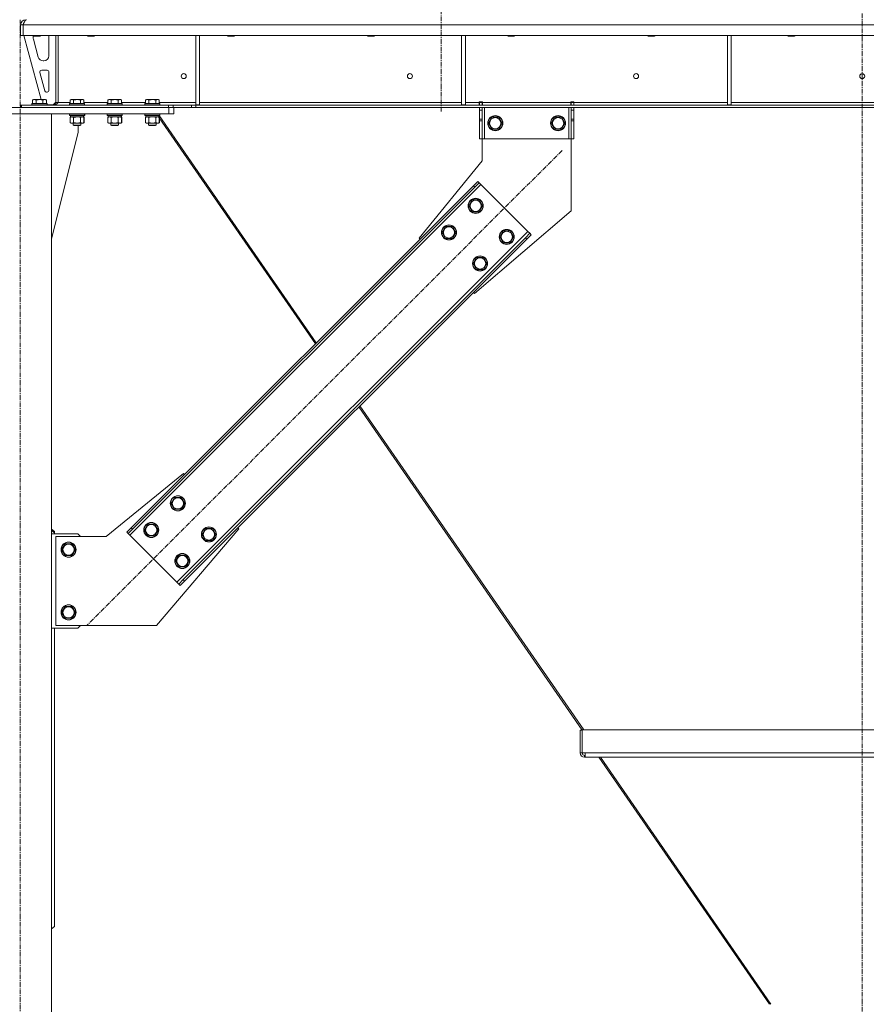
# Model space of a CAD drawing. Units: millimetres. Extents: x -16 to 45970, y -11 to 31500.
# Drawn here: x 33306 to 34655, y 19467 to 21037 of the extents above; entities that cross this region are included whole.
import ezdxf

# ---------------------------------------------------------------- set-up
doc = ezdxf.new("R2010")
doc.units = ezdxf.units.MM
doc.linetypes.add('K5LT_AXLED', pattern=[12, 7.5, -1.5, 1.5, -1.5])
doc.linetypes.add('K5LT_THIN', pattern=[0])
for name, color, linetype, true_color in [('OSI', 2, 'Continuous', 0xffff00), ('R', 1, 'Continuous', 0xff0000), ('WELDING', 7, 'Continuous', 0xffffff)]:
    doc.layers.add(name, color=color, linetype=linetype, true_color=true_color)

msp = doc.modelspace()

# ---------------------------------------------------------------- linework, layer by layer
at = {"layer": 'OSI', "color": 30, "linetype": 'K5LT_AXLED', "lineweight": 18, "true_color": 0xff8000}
for p, q in [((33977.4, 23610.4), (33977.4, 20889.4)), ((34648.3, 21047.4), (34648.3, 19156.4)), ((33306.4, 18247.4), (33306.4, 21037.4)), ((34170.3, 20829), (33413, 20071.7))]:
    msp.add_line(p, q, dxfattribs=at)
at = {"layer": 'R', "color": 7, "linetype": 'K5LT_THIN', "lineweight": 18}
for p, q in [((33307.4, 21012.4), (33307.4, 21029.4)), ((33307.4, 21029.4), (33311.3, 21029.4)), ((35985.3, 21029.4), (33311.3, 21029.4)), ((33311.3, 21012.4), (33311.3, 21029.4)), ((33315.4, 21036.8), (33315.4, 21037.4)), ((33307.4, 21012.4), (33311.3, 21012.4)), ((35985.3, 21012.4), (33311.3, 21012.4)), ((33312.4, 21012.4), (33340.1, 20910.4)), ((33327.4, 21012.4), (33327.4, 21011.5)), ((33327.4, 21011.5), (33328.4, 21010.9)), ((33330.4, 21011.5), (33327.4, 21011.5)), ((33327.4, 21009.4), (33327.4, 21008.5)), ((33330.9, 21010.9), (33328.4, 21010.9)), ((33339.4, 21011.5), (33330.4, 21011.5)), ((33338.4, 21010.9), (33330.9, 21010.9)), ((33339.4, 21011.5), (33338.4, 21010.9)), ((33339.4, 21012.4), (33339.4, 21011.5)), ((33352.4, 20979.9), (33352.4, 21009.4)), ((33363.4, 21012.4), (33363.4, 20905.4)), ((33367.3, 21012.4), (33367.3, 20905.4)), ((33413.4, 21012.4), (33413.4, 21011.5)), ((33425.4, 21011.5), (33413.4, 21011.5)), ((33413.4, 21011.5), (33414.4, 21010.9)), ((33424.4, 21010.9), (33414.4, 21010.9)), ((33425.4, 21011.5), (33424.4, 21010.9)), ((33425.4, 21012.4), (33425.4, 21011.5)), ((33586.4, 21012.4), (33586.4, 20901.9)), ((33592.4, 21012.4), (33592.4, 20901.9)), ((33636.6, 21012.4), (33636.6, 21011.5)), ((33648.6, 21011.5), (33636.6, 21011.5)), ((33636.6, 21011.5), (33637.6, 21010.9)), ((33647.6, 21010.9), (33637.6, 21010.9)), ((33648.6, 21011.5), (33647.6, 21010.9)), ((33648.6, 21012.4), (33648.6, 21011.5)), ((33859.8, 21012.4), (33859.8, 21011.5)), ((33871.8, 21011.5), (33859.8, 21011.5)), ((33859.8, 21011.5), (33860.8, 21010.9)), ((33870.8, 21010.9), (33860.8, 21010.9)), ((33871.8, 21011.5), (33870.8, 21010.9)), ((33871.8, 21012.4), (33871.8, 21011.5)), ((34010, 21012.4), (34010, 20901.9)), ((34016, 21012.4), (34016, 20901.9)), ((34083, 21012.4), (34083, 21011.5)), ((34095, 21011.5), (34083, 21011.5)), ((34083, 21011.5), (34084, 21010.9)), ((34094, 21010.9), (34084, 21010.9)), ((34095, 21011.5), (34094, 21010.9)), ((34095, 21012.4), (34095, 21011.5)), ((34306.2, 21012.4), (34306.2, 21011.5)), ((34318.2, 21011.5), (34306.2, 21011.5)), ((34306.2, 21011.5), (34307.2, 21010.9)), ((34317.2, 21010.9), (34307.2, 21010.9)), ((34318.2, 21011.5), (34317.2, 21010.9)), ((34318.2, 21012.4), (34318.2, 21011.5)), ((34433.6, 21012.4), (34433.6, 20901.9)), ((34439.6, 21012.4), (34439.6, 20901.9)), ((34529.4, 21012.4), (34529.4, 21011.5)), ((34541.4, 21011.5), (34529.4, 21011.5)), ((34529.4, 21011.5), (34530.4, 21010.9)), ((34540.4, 21010.9), (34530.4, 21010.9)), ((34541.4, 21011.5), (34540.4, 21010.9)), ((34541.4, 21012.4), (34541.4, 21011.5)), ((33327.7, 21006.4), (33335.4, 20977.8)), ((33343.1, 20971.9), (33344.4, 20971.9)), ((33338.1, 20953.1), (33345.9, 20924.1)), ((33349.4, 20956.9), (33341, 20956.9)), ((33352.4, 20924.9), (33352.4, 20953.9)), ((33348.8, 20921.9), (33349.4, 20921.9)), ((33069.4, 20897.4), (33543.4, 20897.4)), ((33307.4, 20897.4), (33307.4, 20901.4)), ((33308.8, 20901.4), (33307.4, 20901.4)), ((33308.8, 20901.4), (33543.2, 20901.4)), ((33308.8, 20897.4), (33308.8, 20901.4)), ((33308.8, 20897.4), (33543.2, 20897.4)), ((33325.4, 20903.6), (33325.6, 20903.9)), ((33325.4, 20903.6), (33325.4, 20901.7)), ((33337.4, 20903.6), (33325.4, 20903.6)), ((33325.4, 20901.7), (33325.6, 20901.4)), ((33337.4, 20901.7), (33325.4, 20901.7)), ((33337.4, 20903.9), (33325.6, 20903.9)), ((33326.4, 20909.3), (33328.4, 20910.4)), ((33326.4, 20909.3), (33326.4, 20903.9)), ((33337.4, 20910.4), (33328.4, 20910.4)), ((33331.9, 20909.3), (33331.9, 20903.9)), ((33346.4, 20910.4), (33337.4, 20910.4)), ((33349.2, 20903.9), (33337.4, 20903.9)), ((33349.4, 20903.6), (33337.4, 20903.6)), ((33349.4, 20901.7), (33337.4, 20901.7)), ((33342.9, 20909.3), (33342.9, 20903.9)), ((33348.4, 20909.3), (33346.4, 20910.4)), ((33348.4, 20909.3), (33348.4, 20903.9)), ((33349.4, 20903.6), (33349.2, 20903.9)), ((33349.4, 20901.7), (33349.2, 20901.4)), ((33349.4, 20903.6), (33349.4, 20901.7)), ((33349.4, 20901.9), (33359.4, 20901.9)), ((33359.4, 20901.9), (33363.4, 20905.9)), ((33367.3, 20905.4), (33363.4, 20905.4)), ((33367.3, 20905.4), (33386.3, 20905.4)), ((33385.3, 20903.6), (33385.5, 20903.9)), ((33385.3, 20903.6), (33385.3, 20901.7)), ((33397.3, 20903.6), (33385.3, 20903.6)), ((33385.3, 20901.7), (33385.5, 20901.4)), ((33397.3, 20901.7), (33385.3, 20901.7)), ((33397.3, 20903.9), (33385.5, 20903.9)), ((33386.3, 20909.3), (33388.3, 20910.4)), ((33386.3, 20909.3), (33386.3, 20903.9)), ((33397.3, 20910.4), (33388.3, 20910.4)), ((33391.8, 20909.3), (33391.8, 20903.9)), ((33406.3, 20910.4), (33397.3, 20910.4)), ((33409.1, 20903.9), (33397.3, 20903.9)), ((33409.3, 20903.6), (33397.3, 20903.6)), ((33409.3, 20901.7), (33397.3, 20901.7)), ((33402.8, 20909.3), (33402.8, 20903.9)), ((33408.3, 20909.3), (33406.3, 20910.4)), ((33408.3, 20909.3), (33408.3, 20903.9)), ((33408.3, 20905.4), (33446.3, 20905.4)), ((33409.3, 20903.6), (33409.1, 20903.9)), ((33409.3, 20901.7), (33409.1, 20901.4)), ((33409.3, 20903.6), (33409.3, 20901.7)), ((33445.3, 20903.6), (33445.5, 20903.9)), ((33445.3, 20903.6), (33445.3, 20901.7)), ((33457.3, 20903.6), (33445.3, 20903.6)), ((33445.3, 20901.7), (33445.5, 20901.4)), ((33457.3, 20901.7), (33445.3, 20901.7)), ((33457.3, 20903.9), (33445.5, 20903.9)), ((33446.3, 20909.3), (33448.3, 20910.4)), ((33446.3, 20909.3), (33446.3, 20903.9)), ((33457.3, 20910.4), (33448.3, 20910.4)), ((33451.8, 20909.3), (33451.8, 20903.9)), ((33466.3, 20910.4), (33457.3, 20910.4)), ((33469.1, 20903.9), (33457.3, 20903.9)), ((33469.3, 20903.6), (33457.3, 20903.6)), ((33469.3, 20901.7), (33457.3, 20901.7)), ((33462.8, 20909.3), (33462.8, 20903.9)), ((33468.3, 20909.3), (33466.3, 20910.4)), ((33468.3, 20909.3), (33468.3, 20903.9)), ((33468.3, 20905.4), (33506.3, 20905.4)), ((33469.3, 20903.6), (33469.1, 20903.9)), ((33469.3, 20901.7), (33469.1, 20901.4)), ((33469.3, 20903.6), (33469.3, 20901.7)), ((33505.3, 20903.6), (33505.5, 20903.9)), ((33505.3, 20903.6), (33505.3, 20901.7)), ((33517.3, 20903.6), (33505.3, 20903.6)), ((33505.3, 20901.7), (33505.5, 20901.4)), ((33517.3, 20901.7), (33505.3, 20901.7)), ((33517.3, 20903.9), (33505.5, 20903.9)), ((33506.3, 20909.3), (33508.3, 20910.4)), ((33506.3, 20909.3), (33506.3, 20903.9)), ((33517.3, 20910.4), (33508.3, 20910.4)), ((33511.8, 20909.3), (33511.8, 20903.9)), ((33526.3, 20910.4), (33517.3, 20910.4)), ((33529.1, 20903.9), (33517.3, 20903.9)), ((33529.3, 20903.6), (33517.3, 20903.6)), ((33529.3, 20901.7), (33517.3, 20901.7)), ((33522.8, 20909.3), (33522.8, 20903.9)), ((33528.3, 20909.3), (33526.3, 20910.4)), ((33528.3, 20909.3), (33528.3, 20903.9)), ((33528.3, 20905.4), (33586.4, 20905.4)), ((33529.3, 20903.6), (33529.1, 20903.9)), ((33529.3, 20901.7), (33529.1, 20901.4)), ((33529.3, 20903.6), (33529.3, 20901.7)), ((33543.2, 20901.4), (33550.2, 20901.4)), ((33543.2, 20901.4), (33543.2, 20897.4)), ((33550.2, 20897.4), (33543.2, 20897.4)), ((33543.4, 20887.4), (33543.4, 20897.4)), ((33579.4, 20901.4), (33550.2, 20901.4)), ((33550.2, 20901.4), (33550.2, 20897.4)), ((33579.4, 20897.4), (33550.2, 20897.4)), ((33551.4, 20887.4), (33551.4, 20897.4)), ((33579.4, 20901.4), (33586.5, 20901.4)), ((33579.4, 20901.4), (33579.4, 20897.4)), ((33586.5, 20897.4), (33579.4, 20897.4)), ((33586.4, 20901.9), (33592.4, 20901.9)), ((35710.2, 20901.4), (33586.5, 20901.4)), ((33586.5, 20901.4), (33586.5, 20897.4)), ((35710.2, 20897.4), (33586.5, 20897.4)), ((33592.4, 20905.4), (34010, 20905.4)), ((34010, 20901.9), (34016, 20901.9)), ((34016, 20905.4), (34038.1, 20905.4)), ((34038.1, 20906.4), (34043.1, 20906.4)), ((34038.1, 20905.4), (34038.1, 20906.4)), ((34038.1, 20901.4), (34038.1, 20905.4)), ((34038.7, 20905.4), (34038.7, 20906.4)), ((34042.7, 20905.4), (34038.7, 20905.4)), ((34038.7, 20901.4), (34038.7, 20905.4)), ((34038.7, 20893.4), (34038.7, 20897.4)), ((34042.7, 20905.4), (34042.7, 20906.4)), ((34042.7, 20905.4), (34042.7, 20901.4)), ((34042.7, 20897.4), (34042.7, 20893.4)), ((34043.1, 20905.4), (34043.1, 20906.4)), ((34043.1, 20901.4), (34043.1, 20905.4)), ((34043.1, 20905.4), (34184.1, 20905.4)), ((34046.7, 20897.4), (34046.7, 20847.4)), ((34180.7, 20897.4), (34180.7, 20847.4)), ((34184.1, 20906.4), (34184.1, 20905.4)), ((34184.1, 20906.4), (34189.1, 20906.4)), ((34184.1, 20901.4), (34184.1, 20905.4)), ((34184.7, 20906.4), (34184.7, 20905.4)), ((34184.7, 20905.4), (34188.7, 20905.4)), ((34184.7, 20901.4), (34184.7, 20905.4)), ((34184.7, 20893.4), (34184.7, 20897.4)), ((34188.7, 20906.4), (34188.7, 20905.4)), ((34188.7, 20905.4), (34188.7, 20901.4)), ((34188.7, 20897.4), (34188.7, 20893.4)), ((34189.1, 20906.4), (34189.1, 20905.4)), ((34189.1, 20901.4), (34189.1, 20905.4)), ((34189.1, 20905.4), (34433.6, 20905.4)), ((34433.6, 20901.9), (34439.6, 20901.9)), ((34439.6, 20905.4), (34857.2, 20905.4)), ((33069.4, 20887.4), (33543.4, 20887.4)), ((33256.4, 20887.4), (33356.4, 20887.4)), ((33356.4, 18407.4), (33356.4, 20887.4)), ((33385.3, 20887.1), (33385.5, 20887.4)), ((33385.3, 20887.1), (33385.3, 20885.2)), ((33397.3, 20887.1), (33385.3, 20887.1)), ((33385.3, 20885.2), (33385.5, 20884.9)), ((33397.3, 20885.2), (33385.3, 20885.2)), ((33397.3, 20884.9), (33385.5, 20884.9)), ((33386.3, 20881.6), (33387.8, 20882.4)), ((33386.3, 20881.6), (33386.3, 20873.3)), ((33386.8, 20884.9), (33386.8, 20882.4)), ((33407.8, 20882.4), (33386.8, 20882.4)), ((33391.8, 20881.6), (33391.8, 20873.3)), ((33409.3, 20887.1), (33397.3, 20887.1)), ((33409.3, 20885.2), (33397.3, 20885.2)), ((33409.1, 20884.9), (33397.3, 20884.9)), ((33402.8, 20881.6), (33402.8, 20873.3)), ((33408.3, 20881.6), (33406.8, 20882.4)), ((33408.4, 20881.6), (33406.9, 20882.4)), ((33407.8, 20884.9), (33407.8, 20882.4)), ((33407.9, 20882.4), (33407.8, 20882.4)), ((33407.9, 20884.9), (33407.9, 20882.4)), ((33408.3, 20881.6), (33408.3, 20873.3)), ((33408.4, 20881.6), (33408.4, 20873.3)), ((33409.3, 20887.1), (33409.1, 20887.4)), ((33409.3, 20885.2), (33409.1, 20884.9)), ((33409.2, 20884.9), (33409.1, 20884.9)), ((33409.4, 20887.1), (33409.2, 20887.4)), ((33409.4, 20885.2), (33409.2, 20884.9)), ((33409.4, 20887.1), (33409.3, 20887.1)), ((33409.3, 20887.1), (33409.3, 20885.2)), ((33409.4, 20885.2), (33409.3, 20885.2)), ((33409.4, 20887.1), (33409.4, 20885.2)), ((33445.3, 20887.1), (33445.5, 20887.4)), ((33445.3, 20887.1), (33445.3, 20885.2)), ((33457.3, 20887.1), (33445.3, 20887.1)), ((33445.3, 20885.2), (33445.5, 20884.9)), ((33457.3, 20885.2), (33445.3, 20885.2)), ((33457.3, 20884.9), (33445.5, 20884.9)), ((33446.3, 20881.6), (33447.8, 20882.4)), ((33446.3, 20881.6), (33446.3, 20873.3)), ((33446.8, 20884.9), (33446.8, 20882.4)), ((33467.8, 20882.4), (33446.8, 20882.4)), ((33451.8, 20881.6), (33451.8, 20873.3)), ((33469.3, 20887.1), (33457.3, 20887.1)), ((33469.3, 20885.2), (33457.3, 20885.2)), ((33469.1, 20884.9), (33457.3, 20884.9)), ((33462.8, 20881.6), (33462.8, 20873.3)), ((33468.3, 20881.6), (33466.8, 20882.4)), ((33468.4, 20881.6), (33466.9, 20882.4)), ((33467.8, 20884.9), (33467.8, 20882.4)), ((33467.9, 20882.4), (33467.8, 20882.4)), ((33467.9, 20884.9), (33467.9, 20882.4)), ((33468.3, 20881.6), (33468.3, 20873.3)), ((33468.4, 20881.6), (33468.4, 20873.3)), ((33469.3, 20887.1), (33469.1, 20887.4)), ((33469.3, 20885.2), (33469.1, 20884.9)), ((33469.2, 20884.9), (33469.1, 20884.9)), ((33469.4, 20887.1), (33469.2, 20887.4)), ((33469.4, 20885.2), (33469.2, 20884.9)), ((33469.3, 20887.1), (33469.3, 20885.2)), ((33469.4, 20887.1), (33469.3, 20887.1)), ((33469.4, 20885.2), (33469.3, 20885.2)), ((33469.4, 20887.1), (33469.4, 20885.2)), ((33505.3, 20887.1), (33505.5, 20887.4)), ((33505.3, 20887.1), (33505.3, 20885.2)), ((33517.3, 20887.1), (33505.3, 20887.1)), ((33505.3, 20885.2), (33505.5, 20884.9)), ((33517.3, 20885.2), (33505.3, 20885.2)), ((33517.3, 20884.9), (33505.5, 20884.9)), ((33506.3, 20881.6), (33507.8, 20882.4)), ((33506.3, 20881.6), (33506.3, 20873.3)), ((33506.8, 20884.9), (33506.8, 20882.4)), ((33527.8, 20882.4), (33506.8, 20882.4)), ((33511.8, 20881.6), (33511.8, 20873.3)), ((33529.3, 20887.1), (33517.3, 20887.1)), ((33529.3, 20885.2), (33517.3, 20885.2)), ((33529.1, 20884.9), (33517.3, 20884.9)), ((33522.8, 20881.6), (33522.8, 20873.3)), ((33528.3, 20881.6), (33526.8, 20882.4)), ((33527.3, 20882.2), (33526.9, 20882.4)), ((33527.2, 20882.4), (33527.4, 20882.1)), ((33527.8, 20884.9), (33527.8, 20882.4)), ((33528.1, 20884.9), (33778.5, 20522.1)), ((33528.3, 20881.6), (33528.3, 20873.3)), ((33529.3, 20887.1), (33529.1, 20887.4)), ((33529.3, 20885.2), (33529.1, 20884.9)), ((33529.3, 20887.1), (33529.3, 20885.2)), ((33551.4, 20887.4), (33543.4, 20887.4)), ((34038.7, 20878.9), (34038.7, 20893.4)), ((34042.7, 20893.4), (34038.7, 20893.4)), ((34042.7, 20878.9), (34042.7, 20893.4)), ((34052.7, 20872.4), (34058.2, 20881.9)), ((34058.2, 20881.9), (34063.7, 20881.9)), ((34063.7, 20881.9), (34069.2, 20881.9)), ((34069.2, 20881.9), (34074.7, 20872.4)), ((34152.7, 20872.4), (34158.2, 20881.9)), ((34158.2, 20881.9), (34163.7, 20881.9)), ((34163.7, 20881.9), (34169.2, 20881.9)), ((34169.2, 20881.9), (34174.7, 20872.4)), ((34184.7, 20893.4), (34184.7, 20878.9)), ((34184.7, 20893.4), (34188.7, 20893.4)), ((34188.7, 20893.4), (34188.7, 20878.9)), ((33386.3, 20873.3), (33387.8, 20872.4)), ((33389.1, 20872.4), (33387.8, 20872.4)), ((33406.8, 20872.4), (33389.1, 20872.4)), ((33391.3, 20872.4), (33391.3, 20869.5)), ((33391.3, 20869.5), (33392.3, 20868.9)), ((33397.3, 20869.5), (33391.3, 20869.5)), ((33397.3, 20868.9), (33392.3, 20868.9)), ((33403.3, 20869.5), (33397.3, 20869.5)), ((33402.3, 20868.9), (33397.3, 20868.9)), ((33399.2, 20857.4), (33399.2, 20868.9)), ((33403.3, 20869.5), (33402.3, 20868.9)), ((33402.4, 20868.9), (33402.3, 20868.9)), ((33403.4, 20869.5), (33402.4, 20868.9)), ((33403.3, 20872.4), (33403.3, 20869.5)), ((33403.4, 20869.5), (33403.3, 20869.5)), ((33403.4, 20872.4), (33403.4, 20869.5)), ((33408.3, 20873.3), (33406.8, 20872.4)), ((33406.9, 20872.4), (33406.8, 20872.4)), ((33408.4, 20873.3), (33406.9, 20872.4)), ((33446.3, 20873.3), (33447.8, 20872.4)), ((33449.1, 20872.4), (33447.8, 20872.4)), ((33466.8, 20872.4), (33449.1, 20872.4)), ((33451.3, 20872.4), (33451.3, 20869.5)), ((33451.3, 20869.5), (33452.3, 20868.9)), ((33457.3, 20869.5), (33451.3, 20869.5)), ((33457.3, 20868.9), (33452.3, 20868.9)), ((33463.3, 20869.5), (33457.3, 20869.5)), ((33462.3, 20868.9), (33457.3, 20868.9)), ((33463.3, 20869.5), (33462.3, 20868.9)), ((33462.4, 20868.9), (33462.3, 20868.9)), ((33463.4, 20869.5), (33462.4, 20868.9)), ((33463.3, 20872.4), (33463.3, 20869.5)), ((33463.4, 20869.5), (33463.3, 20869.5)), ((33463.4, 20872.4), (33463.4, 20869.5)), ((33468.3, 20873.3), (33466.8, 20872.4)), ((33466.9, 20872.4), (33466.8, 20872.4)), ((33468.4, 20873.3), (33466.9, 20872.4)), ((33506.3, 20873.3), (33507.8, 20872.4)), ((33509.1, 20872.4), (33507.8, 20872.4)), ((33526.8, 20872.4), (33509.1, 20872.4)), ((33511.3, 20872.4), (33511.3, 20869.5)), ((33511.3, 20869.5), (33512.3, 20868.9)), ((33517.3, 20869.5), (33511.3, 20869.5)), ((33517.3, 20868.9), (33512.3, 20868.9)), ((33523.3, 20869.5), (33517.3, 20869.5)), ((33522.3, 20868.9), (33517.3, 20868.9)), ((33523.3, 20869.5), (33522.3, 20868.9)), ((33522.4, 20868.9), (33522.3, 20868.9)), ((33523.4, 20869.5), (33522.4, 20868.9)), ((33523.3, 20872.4), (33523.3, 20869.5)), ((33523.4, 20869.5), (33523.3, 20869.5)), ((33523.4, 20872.4), (33523.4, 20869.5)), ((33528.3, 20873.3), (33526.8, 20872.4)), ((33526.9, 20872.4), (33526.8, 20872.4)), ((33528.4, 20873.3), (33526.9, 20872.4)), ((33528.3, 20880.8), (33777, 20520.6)), ((33528.4, 20880.7), (33528.4, 20873.3)), ((34042.7, 20878.9), (34038.7, 20878.9)), ((34038.7, 20876.3), (34038.7, 20878.9)), ((34038.7, 20847.4), (34038.7, 20876.3)), ((34042.7, 20876.3), (34038.7, 20876.3)), ((34042.7, 20878.9), (34042.7, 20876.3)), ((34042.7, 20847.4), (34042.7, 20876.3)), ((34058.2, 20862.9), (34052.7, 20872.4)), ((34074.7, 20872.4), (34069.2, 20862.9)), ((34158.2, 20862.9), (34152.7, 20872.4)), ((34174.7, 20872.4), (34169.2, 20862.9)), ((34184.7, 20878.9), (34188.7, 20878.9)), ((34184.7, 20876.3), (34184.7, 20878.9)), ((34184.7, 20876.3), (34184.7, 20847.4)), ((34184.7, 20876.3), (34188.7, 20876.3)), ((34188.7, 20878.9), (34188.7, 20876.3)), ((34188.7, 20876.3), (34188.7, 20847.4)), ((33356.4, 20688.2), (33399.2, 20857.4)), ((34069.2, 20862.9), (34058.2, 20862.9)), ((34169.2, 20862.9), (34158.2, 20862.9)), ((34042.7, 20847.4), (34038.7, 20847.4)), ((34042.7, 20812.4), (34042.7, 20847.4)), ((34046.7, 20847.4), (34042.7, 20847.4)), ((34180.7, 20847.4), (34046.7, 20847.4)), ((34184.7, 20847.4), (34180.7, 20847.4)), ((34184.7, 20847.4), (34184.7, 20732.4)), ((34184.7, 20847.4), (34188.7, 20847.4)), ((33942.2, 20689.3), (34042.7, 20812.4)), ((34040.9, 20774.6), (33481.6, 20215.3)), ((34028.8, 20772.4), (33483.7, 20227.3)), ((34028.8, 20772.4), (34035.9, 20779.5)), ((34028.8, 20772.4), (34031, 20770.3)), ((34038, 20777.4), (34031, 20770.3)), ((34035.9, 20779.5), (34038, 20777.4)), ((34040.9, 20774.6), (34038, 20777.4)), ((34115.8, 20699.6), (34040.9, 20774.6)), ((34031, 20770.3), (33485.8, 20225.2)), ((34021.4, 20740.6), (34026.9, 20750.1)), ((34026.9, 20731.1), (34021.4, 20740.6)), ((34026.9, 20750.1), (34037.9, 20750.1)), ((34037.9, 20750.1), (34043.3, 20740.6)), ((34043.3, 20740.6), (34040.6, 20735.9)), ((34037.9, 20731.1), (34026.9, 20731.1)), ((34184.7, 20732.4), (34030.6, 20601)), ((34040.6, 20735.9), (34037.9, 20731.1)), ((33556.5, 20140.3), (34115.8, 20699.6)), ((33979, 20698.2), (33984.5, 20707.7)), ((33984.5, 20688.7), (33979, 20698.2)), ((33984.5, 20707.7), (33995.4, 20707.7)), ((33995.4, 20707.7), (34000.9, 20698.2)), ((33998.2, 20693.4), (33995.4, 20688.7)), ((34000.9, 20698.2), (33998.2, 20693.4)), ((34070.9, 20691.1), (34076.4, 20700.6)), ((34076.4, 20700.6), (34087.4, 20700.6)), ((34087.4, 20700.6), (34092.8, 20691.1)), ((34111.6, 20689.7), (34118.6, 20696.8)), ((34120.8, 20694.6), (34113.7, 20687.6)), ((34118.6, 20696.8), (34115.8, 20699.6)), ((34120.8, 20694.6), (34118.6, 20696.8)), ((33566.4, 20144.6), (34111.6, 20689.7)), ((33568.5, 20142.4), (34113.7, 20687.6)), ((33944, 20687.6), (33942.2, 20689.3)), ((33995.4, 20688.7), (33984.5, 20688.7)), ((34076.4, 20681.6), (34070.9, 20691.1)), ((34087.4, 20681.6), (34076.4, 20681.6)), ((34090.1, 20686.4), (34087.4, 20681.6)), ((34092.8, 20691.1), (34090.1, 20686.4)), ((34113.7, 20687.6), (34111.6, 20689.7)), ((34028.5, 20648.7), (34034, 20658.2)), ((34034, 20639.2), (34028.5, 20648.7)), ((34034, 20658.2), (34044.9, 20658.2)), ((34044.9, 20658.2), (34050.4, 20648.7)), ((34050.4, 20648.7), (34047.7, 20643.9)), ((34044.9, 20639.2), (34034, 20639.2)), ((34047.7, 20643.9), (34044.9, 20639.2)), ((34030.6, 20601), (34028.8, 20602.7)), ((33846.3, 20420.2), (34202.1, 19904.7)), ((33847.8, 20421.7), (34204.6, 19905)), ((33566.8, 20313.9), (33443.7, 20213.4)), ((33568.5, 20312.1), (33566.8, 20313.9)), ((33547, 20266.2), (33552.5, 20275.7)), ((33552.5, 20275.7), (33563.4, 20275.7)), ((33563.4, 20275.7), (33568.9, 20266.2)), ((33552.5, 20256.7), (33547, 20266.2)), ((33563.4, 20256.7), (33552.5, 20256.7)), ((33566.2, 20261.4), (33563.4, 20256.7)), ((33568.9, 20266.2), (33566.2, 20261.4)), ((33356.4, 20225), (33361.4, 20221.4)), ((33361.4, 20219.3), (33356.4, 20222.8)), ((33476.6, 20220.2), (33483.7, 20227.3)), ((33485.8, 20225.2), (33478.7, 20218.1)), ((33483.7, 20227.3), (33485.8, 20225.2)), ((33504.5, 20223.7), (33510, 20233.2)), ((33510, 20214.2), (33504.5, 20223.7)), ((33510, 20233.2), (33521, 20233.2)), ((33521, 20233.2), (33526.5, 20223.7)), ((33523.7, 20071.4), (33655.2, 20225.5)), ((33526.5, 20223.7), (33523.7, 20219)), ((33596.5, 20216.7), (33601.9, 20226.2)), ((33601.9, 20226.2), (33612.9, 20226.2)), ((33612.9, 20226.2), (33618.4, 20216.7)), ((33655.2, 20225.5), (33653.4, 20227.3)), ((33398.7, 20217.4), (33356.4, 20217.4)), ((33361.4, 20221.4), (33361.4, 20219.3)), ((33361.4, 20217.4), (33361.4, 20219.3)), ((33443.7, 20213.4), (33363.7, 20213.4)), ((33363.7, 20213.4), (33363.7, 20071.4)), ((33402.7, 20213.4), (33398.7, 20217.4)), ((33476.6, 20220.2), (33478.7, 20218.1)), ((33478.7, 20218.1), (33481.6, 20215.3)), ((33481.6, 20215.3), (33556.5, 20140.3)), ((33521, 20214.2), (33510, 20214.2)), ((33523.7, 20219), (33521, 20214.2)), ((33601.9, 20207.2), (33596.5, 20216.7)), ((33612.9, 20207.2), (33601.9, 20207.2)), ((33615.7, 20211.9), (33612.9, 20207.2)), ((33618.4, 20216.7), (33615.7, 20211.9)), ((33372.7, 20192.4), (33378.2, 20201.9)), ((33378.2, 20182.9), (33372.7, 20192.4)), ((33378.2, 20201.9), (33383.7, 20201.9)), ((33383.7, 20201.9), (33389.2, 20201.9)), ((33389.2, 20201.9), (33394.7, 20192.4)), ((33394.7, 20192.4), (33389.2, 20182.9)), ((33389.2, 20182.9), (33378.2, 20182.9)), ((33554, 20174.3), (33559.5, 20183.8)), ((33559.5, 20183.8), (33570.5, 20183.8)), ((33570.5, 20183.8), (33576, 20174.3)), ((33559.5, 20164.8), (33554, 20174.3)), ((33570.5, 20164.8), (33559.5, 20164.8)), ((33573.2, 20169.5), (33570.5, 20164.8)), ((33576, 20174.3), (33573.2, 20169.5)), ((33559.3, 20137.5), (33566.4, 20144.6)), ((33568.5, 20142.4), (33566.4, 20144.6)), ((33556.5, 20140.3), (33559.3, 20137.5)), ((33561.5, 20135.4), (33559.3, 20137.5)), ((33568.5, 20142.4), (33561.5, 20135.4)), ((33372.7, 20092.4), (33378.2, 20101.9)), ((33378.2, 20101.9), (33383.7, 20101.9)), ((33383.7, 20101.9), (33389.2, 20101.9)), ((33389.2, 20101.9), (33394.7, 20092.4)), ((33378.2, 20082.9), (33372.7, 20092.4)), ((33389.2, 20082.9), (33378.2, 20082.9)), ((33394.7, 20092.4), (33389.2, 20082.9)), ((33356.4, 20067.4), (33398.7, 20067.4)), ((33361.4, 20067.4), (33361.4, 19591.4)), ((33363.7, 20071.4), (33523.7, 20071.4)), ((33398.7, 20067.4), (33402.7, 20071.4)), ((34199.1, 19904.7), (34199.1, 19868.3)), ((34199.1, 19904.7), (34202.1, 19904.7)), ((34202.1, 19905), (35094.6, 19905)), ((34202.1, 19868.3), (34202.1, 19905)), ((34199.1, 19868.3), (34202.1, 19868.3)), ((34206.9, 19868.3), (34202.1, 19868.3)), ((34206.1, 19861.3), (34206.1, 19864.3)), ((34206.1, 19864.3), (34206.9, 19864.3)), ((34226.4, 19861.3), (34206.1, 19861.3)), ((34206.9, 19868.3), (35089.8, 19868.3)), ((34206.9, 19868.3), (34206.9, 19861.3)), ((34206.9, 19861.3), (35089.8, 19861.3)), ((34228.5, 19861.3), (34500.4, 19467.4)), ((34231.1, 19861.3), (34503, 19467.4)), ((33356.4, 19587.9), (33361.4, 19591.4))]:
    msp.add_line(p, q, dxfattribs=at)
for centre, radius in [((33567.3, 20947.4), 4), ((33927.7, 20947.4), 4), ((34288, 20947.4), 4), ((34648.3, 20947.4), 4), ((34063.7, 20872.4), 12), ((34063.7, 20872.4), 11.8), ((34063.7, 20872.4), 8.97), ((34163.7, 20872.4), 12), ((34163.7, 20872.4), 11.8), ((34163.7, 20872.4), 8.97), ((34032.4, 20740.6), 12), ((34032.4, 20740.6), 11.8), ((34032.4, 20740.6), 8.97), ((33989.9, 20698.2), 12), ((33989.9, 20698.2), 11.8), ((33989.9, 20698.2), 8.97), ((34081.9, 20691.1), 12), ((34081.9, 20691.1), 11.8), ((34081.9, 20691.1), 8.97), ((34039.4, 20648.7), 12), ((34039.4, 20648.7), 11.8), ((34039.4, 20648.7), 8.97), ((33557.9, 20266.2), 12), ((33557.9, 20266.2), 11.8), ((33557.9, 20266.2), 8.97), ((33515.5, 20223.7), 12), ((33515.5, 20223.7), 11.8), ((33515.5, 20223.7), 8.97), ((33607.4, 20216.7), 12), ((33607.4, 20216.7), 11.8), ((33607.4, 20216.7), 8.97), ((33383.7, 20192.4), 12), ((33383.7, 20192.4), 11.8), ((33383.7, 20192.4), 8.97), ((33565, 20174.3), 12), ((33565, 20174.3), 11.8), ((33565, 20174.3), 8.97), ((33383.7, 20092.4), 12), ((33383.7, 20092.4), 11.8), ((33383.7, 20092.4), 8.97)]:
    msp.add_circle(centre, radius, dxfattribs=at)
for centre, radius, start, end in [((33315.4, 21029.4), 8, 90, 180), ((33315.4, 21029.4), 4, 134.2479, 178.2098), ((33335.4, 21009.4), 8, 165.9692, 180), ((33335.4, 21008.5), 8, 180, 195.1893), ((33344.4, 21009.4), 8, 0, 22.0243), ((33343.1, 20979.9), 8, 195.1893, 270), ((33344.4, 20979.9), 8, 270, 0), ((33341, 20953.9), 3, 90, 195.1893), ((33349.4, 20953.9), 3, 0, 90), ((33348.8, 20924.9), 3, 195.1893, 270), ((33349.4, 20924.9), 3, 270, 0), ((33359.4, 20905.4), 4, 270, 0), ((34206.1, 19868.3), 7, 180, 270), ((34206.1, 19868.3), 4, 180, 270)]:
    msp.add_arc(centre, radius, start, end, dxfattribs=at)
at = {"layer": 'WELDING', "color": 7, "linetype": 'K5LT_THIN', "lineweight": 18}
for p, q in [((33399.2, 20882.3), (33397.3, 20882.4)), ((33401, 20882), (33399.2, 20882.3)), ((33402.8, 20881.6), (33401, 20882)), ((33407.9, 20881.8), (33407.7, 20881.9)), ((33408.1, 20881.7), (33407.9, 20881.8)), ((33408.4, 20881.6), (33408.1, 20881.7)), ((33453.6, 20882), (33451.8, 20881.6)), ((33455.5, 20882.3), (33453.6, 20882)), ((33457.3, 20882.4), (33455.5, 20882.3)), ((33459.2, 20882.3), (33457.3, 20882.4)), ((33461, 20882), (33459.2, 20882.3)), ((33462.8, 20881.6), (33461, 20882)), ((33467.9, 20881.8), (33467.7, 20881.9)), ((33468.1, 20881.7), (33467.9, 20881.8)), ((33468.4, 20881.6), (33468.1, 20881.7)), ((33513.6, 20882), (33511.8, 20881.6)), ((33515.5, 20882.3), (33513.6, 20882)), ((33517.3, 20882.4), (33515.5, 20882.3)), ((33519.2, 20882.3), (33517.3, 20882.4)), ((33521, 20882), (33519.2, 20882.3)), ((33522.8, 20881.6), (33521, 20882)), ((33407.7, 20872.9), (33407.9, 20873)), ((33407.9, 20873), (33408.1, 20873.2)), ((33408.1, 20873.2), (33408.4, 20873.3)), ((33467.7, 20872.9), (33467.9, 20873)), ((33467.9, 20873), (33468.1, 20873.2)), ((33468.1, 20873.2), (33468.4, 20873.3)), ((33527.7, 20872.9), (33527.9, 20873)), ((33527.9, 20873), (33528.1, 20873.2)), ((33528.1, 20873.2), (33528.4, 20873.3))]:
    msp.add_line(p, q, dxfattribs=at)
for points in [[(33311.3, 21029.4), (33311.5, 21029.7), (33311.7, 21030.3), (33312.1, 21031.2), (33312.5, 21032.1), (33312.9, 21032.9), (33313.3, 21033.7), (33313.7, 21034.4), (33314, 21035.1), (33314.4, 21035.7), (33314.8, 21036.2), (33315.2, 21036.7), (33315.6, 21037), (33316, 21037.2), (33316.4, 21037.4), (33316.6, 21037.4), (33316.7, 21037.4)], [(33367.3, 20905.4), (33367.2, 20905.3), (33366.9, 20905), (33366.4, 20904.5), (33365.9, 20904.1), (33365.5, 20903.7), (33365, 20903.3), (33364.5, 20902.9), (33364.1, 20902.6), (33363.6, 20902.3), (33363.1, 20902), (33362.7, 20901.8), (33362.2, 20901.6), (33361.7, 20901.5), (33361.3, 20901.4), (33361, 20901.4), (33360.8, 20901.4)]]:
    msp.add_open_spline(points, degree=3, dxfattribs=at)
for points, knots in [([(33331.9, 20909.3), (33331.6, 20909.5), (33331.2, 20909.7), (33330.7, 20909.9), (33330.4, 20909.9), (33330.1, 20910), (33329.9, 20910.1), (33329.5, 20910.1), (33329.2, 20910.1), (33328.8, 20910.1), (33328.5, 20910.1), (33328.2, 20910), (33327.7, 20909.9), (33327.1, 20909.7), (33326.7, 20909.4), (33326.4, 20909.3)], [0, 0, 0, 0, 2.912728, 3.529104, 4.366059, 5.20805, 5.90491, 6.841792, 7.999747, 8.992853, 9.878966, 10.753647, 12.031595, 13.665019, 16, 16, 16, 16]), ([(33337.4, 20910.1), (33337.1, 20910.1), (33336.5, 20910.1), (33335.7, 20910), (33334.8, 20909.9), (33333.9, 20909.8), (33332.9, 20909.6), (33332.2, 20909.4), (33331.9, 20909.3)], [0, 0, 0, 0, 3.829997, 7.659995, 11.489992, 15.319989, 20.90052, 24.973438, 24.973438, 24.973438, 24.973438]), ([(33342.9, 20909.3), (33342.8, 20909.3), (33342.5, 20909.4), (33342.1, 20909.5), (33341.3, 20909.7), (33340.4, 20909.9), (33339.6, 20910), (33338.8, 20910.1), (33338.1, 20910.1), (33337.6, 20910.1), (33337.4, 20910.1)], [0, 0, 0, 0, 1.235584, 3.294892, 6.795714, 11.875088, 15.149676, 18.424263, 21.698851, 24.973438, 24.973438, 24.973438, 24.973438]), ([(33348.4, 20909.3), (33348, 20909.5), (33347.6, 20909.7), (33347.1, 20909.9), (33346.9, 20909.9), (33346.6, 20910), (33346.3, 20910.1), (33346, 20910.1), (33345.6, 20910.1), (33345.3, 20910.1), (33345, 20910.1), (33344.6, 20910), (33344.2, 20909.9), (33343.6, 20909.7), (33343.1, 20909.4), (33342.9, 20909.3)], [0, 0, 0, 0, 2.912728, 3.529104, 4.366059, 5.20805, 5.90491, 6.841792, 7.999747, 8.992853, 9.878966, 10.753647, 12.031595, 13.665019, 16, 16, 16, 16]), ([(33391.8, 20909.3), (33391.5, 20909.5), (33391.1, 20909.7), (33390.6, 20909.9), (33390.4, 20909.9), (33390.1, 20910), (33389.8, 20910.1), (33389.5, 20910.1), (33389.1, 20910.1), (33388.8, 20910.1), (33388.4, 20910.1), (33388.1, 20910), (33387.7, 20909.9), (33387.1, 20909.7), (33386.6, 20909.4), (33386.3, 20909.3)], [0, 0, 0, 0, 2.912728, 3.529104, 4.366059, 5.20805, 5.90491, 6.841792, 7.999747, 8.992853, 9.878966, 10.753647, 12.031595, 13.665019, 16, 16, 16, 16]), ([(33397.3, 20910.1), (33397, 20910.1), (33396.5, 20910.1), (33395.6, 20910), (33394.8, 20909.9), (33393.8, 20909.8), (33392.8, 20909.6), (33392.1, 20909.4), (33391.8, 20909.3)], [0, 0, 0, 0, 3.829997, 7.659995, 11.489992, 15.319989, 20.90052, 24.973438, 24.973438, 24.973438, 24.973438]), ([(33402.8, 20909.3), (33402.7, 20909.3), (33402.5, 20909.4), (33402, 20909.5), (33401.2, 20909.7), (33400.4, 20909.9), (33399.5, 20910), (33398.8, 20910.1), (33398, 20910.1), (33397.6, 20910.1), (33397.3, 20910.1)], [0, 0, 0, 0, 1.235584, 3.294892, 6.795714, 11.875088, 15.149676, 18.424263, 21.698851, 24.973438, 24.973438, 24.973438, 24.973438]), ([(33408.3, 20909.3), (33408, 20909.5), (33407.6, 20909.7), (33407.1, 20909.9), (33406.8, 20909.9), (33406.5, 20910), (33406.2, 20910.1), (33405.9, 20910.1), (33405.6, 20910.1), (33405.2, 20910.1), (33404.9, 20910.1), (33404.5, 20910), (33404.1, 20909.9), (33403.5, 20909.7), (33403.1, 20909.4), (33402.8, 20909.3)], [0, 0, 0, 0, 2.912728, 3.529104, 4.366059, 5.20805, 5.90491, 6.841792, 7.999747, 8.992853, 9.878966, 10.753647, 12.031595, 13.665019, 16, 16, 16, 16]), ([(33451.8, 20909.3), (33451.5, 20909.5), (33451.1, 20909.7), (33450.6, 20909.9), (33450.4, 20909.9), (33450.1, 20910), (33449.8, 20910.1), (33449.5, 20910.1), (33449.1, 20910.1), (33448.8, 20910.1), (33448.4, 20910.1), (33448.1, 20910), (33447.7, 20909.9), (33447.1, 20909.7), (33446.6, 20909.4), (33446.3, 20909.3)], [0, 0, 0, 0, 2.912728, 3.529104, 4.366059, 5.20805, 5.90491, 6.841792, 7.999747, 8.992853, 9.878966, 10.753647, 12.031595, 13.665019, 16, 16, 16, 16]), ([(33457.3, 20910.1), (33457, 20910.1), (33456.5, 20910.1), (33455.6, 20910), (33454.8, 20909.9), (33453.8, 20909.8), (33452.8, 20909.6), (33452.1, 20909.4), (33451.8, 20909.3)], [0, 0, 0, 0, 3.829997, 7.659995, 11.489992, 15.319989, 20.90052, 24.973438, 24.973438, 24.973438, 24.973438]), ([(33462.8, 20909.3), (33462.7, 20909.3), (33462.5, 20909.4), (33462, 20909.5), (33461.2, 20909.7), (33460.4, 20909.9), (33459.5, 20910), (33458.8, 20910.1), (33458, 20910.1), (33457.6, 20910.1), (33457.3, 20910.1)], [0, 0, 0, 0, 1.235584, 3.294892, 6.795714, 11.875088, 15.149676, 18.424263, 21.698851, 24.973438, 24.973438, 24.973438, 24.973438]), ([(33468.3, 20909.3), (33468, 20909.5), (33467.6, 20909.7), (33467.1, 20909.9), (33466.8, 20909.9), (33466.5, 20910), (33466.2, 20910.1), (33465.9, 20910.1), (33465.6, 20910.1), (33465.2, 20910.1), (33464.9, 20910.1), (33464.5, 20910), (33464.1, 20909.9), (33463.5, 20909.7), (33463.1, 20909.4), (33462.8, 20909.3)], [0, 0, 0, 0, 2.912728, 3.529104, 4.366059, 5.20805, 5.90491, 6.841792, 7.999747, 8.992853, 9.878966, 10.753647, 12.031595, 13.665019, 16, 16, 16, 16]), ([(33511.8, 20909.3), (33511.5, 20909.5), (33511.1, 20909.7), (33510.6, 20909.9), (33510.4, 20909.9), (33510.1, 20910), (33509.8, 20910.1), (33509.5, 20910.1), (33509.1, 20910.1), (33508.8, 20910.1), (33508.4, 20910.1), (33508.1, 20910), (33507.7, 20909.9), (33507.1, 20909.7), (33506.6, 20909.4), (33506.3, 20909.3)], [0, 0, 0, 0, 2.912728, 3.529104, 4.366059, 5.20805, 5.90491, 6.841792, 7.999747, 8.992853, 9.878966, 10.753647, 12.031595, 13.665019, 16, 16, 16, 16]), ([(33517.3, 20910.1), (33517, 20910.1), (33516.5, 20910.1), (33515.6, 20910), (33514.8, 20909.9), (33513.8, 20909.8), (33512.8, 20909.6), (33512.1, 20909.4), (33511.8, 20909.3)], [0, 0, 0, 0, 3.829997, 7.659995, 11.489992, 15.319989, 20.90052, 24.973438, 24.973438, 24.973438, 24.973438]), ([(33522.8, 20909.3), (33522.7, 20909.3), (33522.5, 20909.4), (33522, 20909.5), (33521.2, 20909.7), (33520.4, 20909.9), (33519.5, 20910), (33518.8, 20910.1), (33518, 20910.1), (33517.6, 20910.1), (33517.3, 20910.1)], [0, 0, 0, 0, 1.235584, 3.294892, 6.795714, 11.875088, 15.149676, 18.424263, 21.698851, 24.973438, 24.973438, 24.973438, 24.973438]), ([(33528.3, 20909.3), (33528, 20909.5), (33527.6, 20909.7), (33527.1, 20909.9), (33526.8, 20909.9), (33526.5, 20910), (33526.2, 20910.1), (33525.9, 20910.1), (33525.6, 20910.1), (33525.2, 20910.1), (33524.9, 20910.1), (33524.5, 20910), (33524.1, 20909.9), (33523.5, 20909.7), (33523.1, 20909.4), (33522.8, 20909.3)], [0, 0, 0, 0, 2.912728, 3.529104, 4.366059, 5.20805, 5.90491, 6.841792, 7.999747, 8.992853, 9.878966, 10.753647, 12.031595, 13.665019, 16, 16, 16, 16]), ([(33389.1, 20882.4), (33388.9, 20882.4), (33388.6, 20882.4), (33388.1, 20882.3), (33387.6, 20882.2), (33387.1, 20882), (33386.6, 20881.7), (33386.3, 20881.6)], [0, 0, 0, 0, 1.523216, 3.057663, 3.814901, 5.878539, 8, 8, 8, 8]), ([(33391.8, 20881.6), (33391.6, 20881.7), (33391.2, 20881.9), (33390.5, 20882.2), (33390, 20882.3), (33389.5, 20882.4), (33389.2, 20882.4), (33389.1, 20882.4)], [0, 0, 0, 0, 2.217775, 3.830428, 5.353122, 6.821732, 8, 8, 8, 8]), ([(33397.3, 20882.4), (33397.1, 20882.4), (33396.8, 20882.4), (33396.2, 20882.4), (33395.7, 20882.4), (33395.2, 20882.3), (33394.8, 20882.2), (33394.6, 20882.2), (33394.4, 20882.2), (33394.2, 20882.2), (33394.1, 20882.1), (33393.9, 20882.1), (33393.7, 20882), (33393.5, 20882), (33393.2, 20881.9), (33392.9, 20881.9), (33392.5, 20881.8), (33392.3, 20881.7), (33392.1, 20881.7), (33391.9, 20881.6), (33391.8, 20881.6)], [0, 0, 0, 0, 0.447011, 0.894022, 1.341033, 1.788044, 2.071119, 2.212656, 2.354194, 2.495731, 2.637268, 2.778805, 2.920343, 3.117399, 3.314455, 3.708568, 3.905624, 4.10268, 4.299736, 4.496793, 4.496793, 4.496793, 4.496793]), ([(33405.5, 20882.4), (33405.4, 20882.4), (33405.2, 20882.4), (33404.8, 20882.4), (33404.4, 20882.3), (33404, 20882.1), (33403.4, 20881.9), (33403, 20881.7), (33402.8, 20881.6)], [0, 0, 0, 0, 1.192024, 2.404251, 3.60809, 4.765234, 6.955738, 9, 9, 9, 9]), ([(33408.3, 20881.6), (33408, 20881.7), (33407.6, 20882), (33407, 20882.2), (33406.6, 20882.3), (33406.3, 20882.4), (33405.9, 20882.4), (33405.7, 20882.4), (33405.5, 20882.4)], [0, 0, 0, 0, 2.905563, 4.375924, 5.511195, 6.679161, 7.850161, 9, 9, 9, 9]), ([(33449.1, 20882.4), (33448.9, 20882.4), (33448.6, 20882.4), (33448.1, 20882.3), (33447.6, 20882.2), (33447.1, 20882), (33446.6, 20881.7), (33446.3, 20881.6)], [0, 0, 0, 0, 1.523216, 3.057663, 3.814901, 5.878539, 8, 8, 8, 8]), ([(33451.8, 20881.6), (33451.6, 20881.7), (33451.2, 20881.9), (33450.5, 20882.2), (33450, 20882.3), (33449.5, 20882.4), (33449.2, 20882.4), (33449.1, 20882.4)], [0, 0, 0, 0, 2.217775, 3.830428, 5.353122, 6.821732, 8, 8, 8, 8]), ([(33465.5, 20882.4), (33465.4, 20882.4), (33465.2, 20882.4), (33464.8, 20882.4), (33464.4, 20882.3), (33464, 20882.1), (33463.4, 20881.9), (33463, 20881.7), (33462.8, 20881.6)], [0, 0, 0, 0, 1.192024, 2.404251, 3.60809, 4.765234, 6.955738, 9, 9, 9, 9]), ([(33468.3, 20881.6), (33468, 20881.7), (33467.6, 20882), (33467, 20882.2), (33466.6, 20882.3), (33466.3, 20882.4), (33465.9, 20882.4), (33465.7, 20882.4), (33465.5, 20882.4)], [0, 0, 0, 0, 2.905563, 4.375924, 5.511195, 6.679161, 7.850161, 9, 9, 9, 9]), ([(33509.1, 20882.4), (33508.9, 20882.4), (33508.6, 20882.4), (33508.1, 20882.3), (33507.6, 20882.2), (33507.1, 20882), (33506.6, 20881.7), (33506.3, 20881.6)], [0, 0, 0, 0, 1.523216, 3.057663, 3.814901, 5.878539, 8, 8, 8, 8]), ([(33511.8, 20881.6), (33511.6, 20881.7), (33511.2, 20881.9), (33510.5, 20882.2), (33510, 20882.3), (33509.5, 20882.4), (33509.2, 20882.4), (33509.1, 20882.4)], [0, 0, 0, 0, 2.217775, 3.830428, 5.353122, 6.821732, 8, 8, 8, 8]), ([(33525.5, 20882.4), (33525.4, 20882.4), (33525.2, 20882.4), (33524.8, 20882.4), (33524.4, 20882.3), (33524, 20882.1), (33523.4, 20881.9), (33523, 20881.7), (33522.8, 20881.6)], [0, 0, 0, 0, 1.192024, 2.404251, 3.60809, 4.765234, 6.955738, 9, 9, 9, 9]), ([(33528.3, 20881.6), (33528, 20881.7), (33527.6, 20882), (33527, 20882.2), (33526.6, 20882.3), (33526.3, 20882.4), (33525.9, 20882.4), (33525.7, 20882.4), (33525.5, 20882.4)], [0, 0, 0, 0, 2.905563, 4.375924, 5.511195, 6.679161, 7.850161, 9, 9, 9, 9]), ([(33386.3, 20873.3), (33386.7, 20873.1), (33387.2, 20872.8), (33387.8, 20872.6), (33388.2, 20872.5), (33388.7, 20872.4), (33388.9, 20872.4), (33389.1, 20872.4)], [0, 0, 0, 0, 3.005828, 4.318193, 5.5895, 6.632109, 8, 8, 8, 8]), ([(33389.1, 20872.4), (33389.3, 20872.4), (33389.6, 20872.5), (33390.1, 20872.5), (33390.6, 20872.7), (33391.2, 20872.9), (33391.6, 20873.2), (33391.8, 20873.3)], [0, 0, 0, 0, 1.597458, 2.676777, 4.235764, 6.182879, 8, 8, 8, 8]), ([(33391.8, 20873.3), (33391.9, 20873.3), (33392.1, 20873.2), (33392.4, 20873.1), (33392.7, 20873.1), (33393.2, 20872.9), (33394, 20872.8), (33395, 20872.6), (33395.7, 20872.5), (33396.2, 20872.5), (33396.6, 20872.4), (33396.9, 20872.4), (33397.1, 20872.4), (33397.4, 20872.4), (33397.7, 20872.4), (33398, 20872.4), (33398.4, 20872.5), (33398.9, 20872.5), (33399.5, 20872.6), (33400.4, 20872.7), (33401.3, 20872.9), (33402.1, 20873.1), (33402.5, 20873.2), (33402.7, 20873.2), (33402.8, 20873.3)], [0, 0, 0, 0, 0.360272, 0.720544, 1.080816, 1.441087, 2.882175, 4.029166, 5.176157, 5.634334, 6.092512, 6.546256, 6.773128, 7, 7.455961, 7.911922, 8.367882, 8.823843, 9.735765, 10.647686, 12.323843, 13.161922, 13.580961, 14, 14, 14, 14]), ([(33402.8, 20873.3), (33403.1, 20873.1), (33403.6, 20872.9), (33404.2, 20872.7), (33404.5, 20872.6), (33404.8, 20872.5), (33405.2, 20872.4), (33405.5, 20872.4), (33405.9, 20872.4), (33406.2, 20872.5), (33406.5, 20872.5), (33407, 20872.7), (33407.6, 20872.9), (33408, 20873.1), (33408.3, 20873.3)], [0, 0, 0, 0, 2.72415, 3.912285, 4.716446, 5.530362, 6.353984, 7.500189, 8.40607, 9.211142, 9.998759, 11.128707, 12.847273, 15, 15, 15, 15]), ([(33446.3, 20873.3), (33446.7, 20873.1), (33447.2, 20872.8), (33447.8, 20872.6), (33448.2, 20872.5), (33448.7, 20872.4), (33448.9, 20872.4), (33449.1, 20872.4)], [0, 0, 0, 0, 3.005828, 4.318193, 5.5895, 6.632109, 8, 8, 8, 8]), ([(33449.1, 20872.4), (33449.3, 20872.4), (33449.6, 20872.5), (33450.1, 20872.5), (33450.6, 20872.7), (33451.2, 20872.9), (33451.6, 20873.2), (33451.8, 20873.3)], [0, 0, 0, 0, 1.597458, 2.676777, 4.235764, 6.182879, 8, 8, 8, 8]), ([(33451.8, 20873.3), (33451.9, 20873.3), (33452.1, 20873.2), (33452.4, 20873.1), (33452.7, 20873.1), (33453.2, 20872.9), (33454, 20872.8), (33455, 20872.6), (33455.7, 20872.5), (33456.2, 20872.5), (33456.6, 20872.4), (33456.9, 20872.4), (33457.1, 20872.4), (33457.4, 20872.4), (33457.7, 20872.4), (33458, 20872.4), (33458.4, 20872.5), (33458.9, 20872.5), (33459.5, 20872.6), (33460.4, 20872.7), (33461.3, 20872.9), (33462.1, 20873.1), (33462.5, 20873.2), (33462.7, 20873.2), (33462.8, 20873.3)], [0, 0, 0, 0, 0.360272, 0.720544, 1.080816, 1.441087, 2.882175, 4.029166, 5.176157, 5.634334, 6.092512, 6.546256, 6.773128, 7, 7.455961, 7.911922, 8.367882, 8.823843, 9.735765, 10.647686, 12.323843, 13.161922, 13.580961, 14, 14, 14, 14]), ([(33462.8, 20873.3), (33463.1, 20873.1), (33463.6, 20872.9), (33464.2, 20872.7), (33464.5, 20872.6), (33464.8, 20872.5), (33465.2, 20872.4), (33465.5, 20872.4), (33465.9, 20872.4), (33466.2, 20872.5), (33466.5, 20872.5), (33467, 20872.7), (33467.6, 20872.9), (33468, 20873.1), (33468.3, 20873.3)], [0, 0, 0, 0, 2.72415, 3.912285, 4.716446, 5.530362, 6.353984, 7.500189, 8.40607, 9.211142, 9.998759, 11.128707, 12.847273, 15, 15, 15, 15]), ([(33506.3, 20873.3), (33506.7, 20873.1), (33507.2, 20872.8), (33507.8, 20872.6), (33508.2, 20872.5), (33508.7, 20872.4), (33508.9, 20872.4), (33509.1, 20872.4)], [0, 0, 0, 0, 3.005828, 4.318193, 5.5895, 6.632109, 8, 8, 8, 8]), ([(33509.1, 20872.4), (33509.3, 20872.4), (33509.6, 20872.5), (33510.1, 20872.5), (33510.6, 20872.7), (33511.2, 20872.9), (33511.6, 20873.2), (33511.8, 20873.3)], [0, 0, 0, 0, 1.597458, 2.676777, 4.235764, 6.182879, 8, 8, 8, 8]), ([(33511.8, 20873.3), (33511.9, 20873.3), (33512.1, 20873.2), (33512.4, 20873.1), (33512.7, 20873.1), (33513.2, 20872.9), (33514, 20872.8), (33515, 20872.6), (33515.7, 20872.5), (33516.2, 20872.5), (33516.6, 20872.4), (33516.9, 20872.4), (33517.1, 20872.4), (33517.4, 20872.4), (33517.7, 20872.4), (33518, 20872.4), (33518.4, 20872.5), (33518.9, 20872.5), (33519.5, 20872.6), (33520.4, 20872.7), (33521.3, 20872.9), (33522.1, 20873.1), (33522.5, 20873.2), (33522.7, 20873.2), (33522.8, 20873.3)], [0, 0, 0, 0, 0.360272, 0.720544, 1.080816, 1.441087, 2.882175, 4.029166, 5.176157, 5.634334, 6.092512, 6.546256, 6.773128, 7, 7.455961, 7.911922, 8.367882, 8.823843, 9.735765, 10.647686, 12.323843, 13.161922, 13.580961, 14, 14, 14, 14]), ([(33522.8, 20873.3), (33523.1, 20873.1), (33523.6, 20872.9), (33524.2, 20872.7), (33524.5, 20872.6), (33524.8, 20872.5), (33525.2, 20872.4), (33525.5, 20872.4), (33525.9, 20872.4), (33526.2, 20872.5), (33526.5, 20872.5), (33527, 20872.7), (33527.6, 20872.9), (33528, 20873.1), (33528.3, 20873.3)], [0, 0, 0, 0, 2.72415, 3.912285, 4.716446, 5.530362, 6.353984, 7.500189, 8.40607, 9.211142, 9.998759, 11.128707, 12.847273, 15, 15, 15, 15])]:
    msp.add_open_spline(points, degree=3, knots=knots, dxfattribs=at)

doc.saveas('drawing.dxf')
